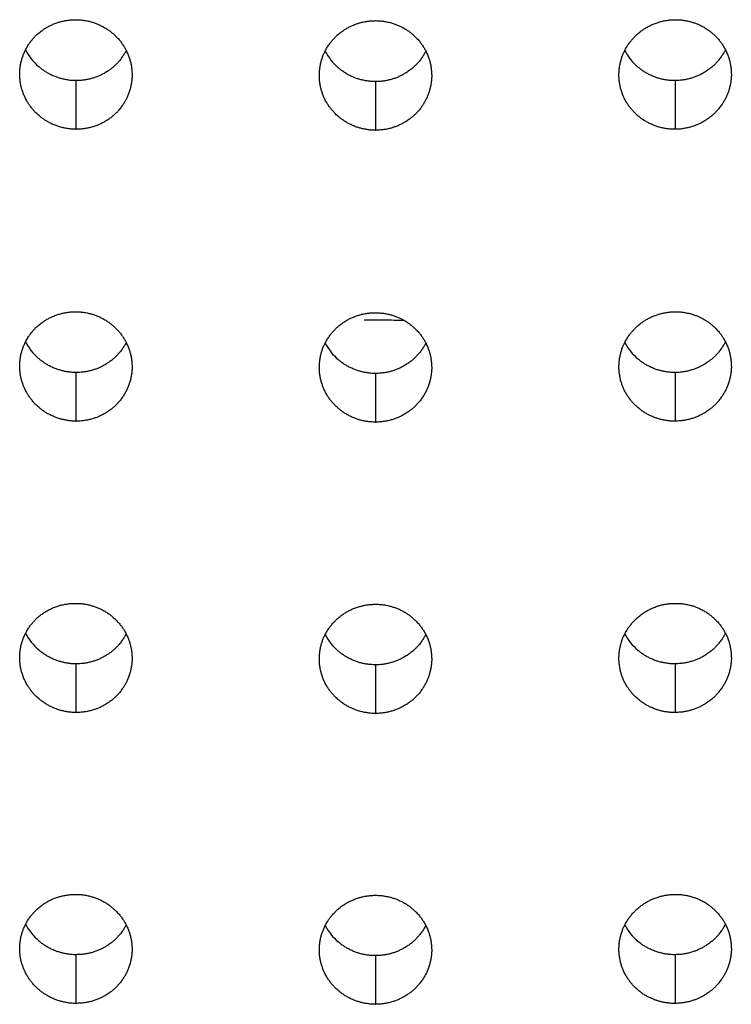
# Model space of a CAD drawing. Extents: x 1333 to 2103, y 209 to 1264.
# Drawn here: x 1583 to 1593, y 706 to 719 of the extents above; entities that cross this region are included whole.
import ezdxf

# ---------------------------------------------------------------- set-up
doc = ezdxf.new("R2010")
doc.units = 0
doc.header["$LTSCALE"] = 15
doc.header["$MEASUREMENT"] = 0
doc.layers.get('0').update_dxf_attribs({"linetype": 'CONTINUOUS'})

msp = doc.modelspace()

# ---------------------------------------------------------------- linework, layer by layer
at = {"color": 7, "linetype": 'Continuous'}
for p, q in [((1584.142, 718.662), (1584.142, 718.012)), ((1588.142, 718.649), (1588.142, 717.999)), ((1592.142, 718.662), (1592.142, 718.012)), ((1584.142, 714.766), (1584.142, 714.117)), ((1592.142, 714.766), (1592.142, 714.117)), ((1588.142, 714.754), (1588.142, 714.104)), ((1584.142, 710.878), (1584.142, 710.228)), ((1588.142, 710.865), (1588.142, 710.216)), ((1592.142, 710.878), (1592.142, 710.228)), ((1584.142, 706.996), (1584.142, 706.346)), ((1588.142, 706.983), (1588.142, 706.334)), ((1592.142, 706.996), (1592.142, 706.346))]:
    msp.add_line(p, q, dxfattribs=at)
for centre, radius, start, end in [((1584.13, 719.408), 0.741, 206.9296, 229.0327), ((1588.124, 719.389), 0.734, 206.9867, 229.228), ((1592.117, 719.395), 0.727, 207.0658, 229.4285), ((1588.142, 705.222), 10.243, 89.4098, 90.8406), ((1588.142, 705.223), 10.242, 87.8163, 89.4098), ((1584.129, 715.512), 0.74, 207.0247, 229.1047), ((1588.123, 715.493), 0.733, 207.0818, 229.2805), ((1592.116, 715.499), 0.726, 207.1596, 229.4609), ((1584.128, 711.623), 0.739, 207.122, 229.1765), ((1588.121, 711.604), 0.732, 207.1792, 229.3329), ((1592.115, 711.61), 0.725, 207.2555, 229.4935), ((1584.126, 707.74), 0.737, 207.2215, 229.2479), ((1588.12, 707.721), 0.731, 207.2788, 229.3853), ((1592.114, 707.727), 0.725, 207.3535, 229.5262)]:
    msp.add_arc(centre, radius, start, end, dxfattribs=at)
for points, start_tangent, end_tangent in [([(1583.392, 718.755), (1583.392, 718.767), (1583.395, 718.814), (1583.401, 718.861), (1583.412, 718.917), (1583.425, 718.963), (1583.44, 719.008), (1583.459, 719.051), (1583.481, 719.094), (1583.51, 719.143), (1583.538, 719.182), (1583.568, 719.219), (1583.6, 719.254), (1583.635, 719.287), (1583.68, 719.323), (1583.719, 719.351), (1583.76, 719.376), (1583.803, 719.398), (1583.847, 719.418), (1583.902, 719.438), (1583.948, 719.451), (1583.996, 719.462), (1584.044, 719.469), (1584.092, 719.474), (1584.142, 719.475)], (0.009165, 0.999958), (0.99998, -0.006351)), ([(1584.142, 719.475), (1584.177, 719.474), (1584.226, 719.47), (1584.274, 719.462), (1584.307, 719.456), (1584.354, 719.444), (1584.4, 719.428), (1584.445, 719.41), (1584.489, 719.389), (1584.54, 719.361), (1584.58, 719.334), (1584.619, 719.305), (1584.655, 719.273), (1584.69, 719.239), (1584.728, 719.196), (1584.757, 719.158), (1584.783, 719.118), (1584.807, 719.077), (1584.828, 719.034), (1584.849, 718.981), (1584.864, 718.935), (1584.876, 718.889), (1584.884, 718.843), (1584.889, 718.795), (1584.891, 718.755)], (0.99998, -0.006351), (0.022259, -0.999752)), ([(1587.392, 718.738), (1587.392, 718.75), (1587.395, 718.797), (1587.401, 718.844), (1587.412, 718.9), (1587.425, 718.946), (1587.44, 718.991), (1587.459, 719.034), (1587.481, 719.077), (1587.51, 719.126), (1587.538, 719.165), (1587.568, 719.202), (1587.601, 719.237), (1587.636, 719.271), (1587.68, 719.307), (1587.719, 719.335), (1587.76, 719.361), (1587.803, 719.383), (1587.847, 719.403), (1587.902, 719.424), (1587.948, 719.437), (1587.996, 719.448), (1588.044, 719.456), (1588.092, 719.46), (1588.142, 719.462)], (0.009763, 0.999952), (1, 0)), ([(1588.142, 719.462), (1588.177, 719.461), (1588.226, 719.457), (1588.274, 719.45), (1588.307, 719.444), (1588.354, 719.432), (1588.4, 719.417), (1588.445, 719.399), (1588.489, 719.379), (1588.54, 719.35), (1588.58, 719.324), (1588.619, 719.295), (1588.655, 719.264), (1588.69, 719.23), (1588.728, 719.187), (1588.757, 719.149), (1588.783, 719.109), (1588.807, 719.068), (1588.828, 719.025), (1588.85, 718.972), (1588.864, 718.927), (1588.876, 718.881), (1588.884, 718.834), (1588.889, 718.787), (1588.891, 718.746)], (1, 0), (0.021714, -0.999764)), ([(1591.392, 718.746), (1591.392, 718.758), (1591.395, 718.805), (1591.401, 718.852), (1591.412, 718.908), (1591.425, 718.954), (1591.44, 718.999), (1591.459, 719.043), (1591.481, 719.086), (1591.51, 719.135), (1591.538, 719.174), (1591.568, 719.211), (1591.601, 719.247), (1591.636, 719.28), (1591.68, 719.317), (1591.719, 719.345), (1591.76, 719.371), (1591.803, 719.394), (1591.847, 719.414), (1591.902, 719.435), (1591.948, 719.449), (1591.996, 719.46), (1592.044, 719.468), (1592.092, 719.473), (1592.142, 719.475)], (0.009599, 0.999954), (0.99998, 0.006351)), ([(1592.142, 719.475), (1592.178, 719.474), (1592.226, 719.471), (1592.274, 719.464), (1592.307, 719.458), (1592.354, 719.446), (1592.401, 719.431), (1592.446, 719.414), (1592.49, 719.394), (1592.54, 719.366), (1592.58, 719.339), (1592.619, 719.311), (1592.655, 719.28), (1592.69, 719.246), (1592.728, 719.203), (1592.757, 719.166), (1592.783, 719.126), (1592.807, 719.085), (1592.828, 719.042), (1592.85, 718.99), (1592.864, 718.944), (1592.876, 718.898), (1592.884, 718.852), (1592.889, 718.804), (1592.891, 718.764)], (0.99998, 0.006351), (0.021904, -0.99976)), ([(1584.813, 719.064), (1584.811, 719.059), (1584.788, 719.018), (1584.761, 718.978), (1584.727, 718.932), (1584.695, 718.896), (1584.661, 718.863), (1584.625, 718.831), (1584.587, 718.802), (1584.538, 718.77), (1584.496, 718.747), (1584.453, 718.726), (1584.408, 718.708), (1584.362, 718.693), (1584.31, 718.68), (1584.263, 718.671), (1584.214, 718.665), (1584.142, 718.662)], (-0.454248, -0.890876), (-0.999979, 0.006453)), ([(1588.814, 719.056), (1588.811, 719.05), (1588.787, 719.009), (1588.761, 718.968), (1588.727, 718.923), (1588.695, 718.887), (1588.661, 718.853), (1588.625, 718.821), (1588.586, 718.791), (1588.538, 718.76), (1588.496, 718.736), (1588.453, 718.715), (1588.408, 718.696), (1588.362, 718.681), (1588.31, 718.668), (1588.263, 718.658), (1588.214, 718.652), (1588.142, 718.649)], (-0.452945, -0.891538), (-1, 0)), ([(1592.813, 719.073), (1592.811, 719.068), (1592.787, 719.026), (1592.761, 718.986), (1592.727, 718.94), (1592.695, 718.903), (1592.661, 718.869), (1592.625, 718.837), (1592.587, 718.808), (1592.538, 718.775), (1592.496, 718.751), (1592.453, 718.73), (1592.408, 718.711), (1592.361, 718.695), (1592.31, 718.682), (1592.263, 718.672), (1592.214, 718.666), (1592.142, 718.662)], (-0.451985, -0.892026), (-0.999979, -0.006453)), ([(1584.142, 718.662), (1584.112, 718.663), (1584.054, 718.667), (1584.006, 718.675), (1583.958, 718.685), (1583.911, 718.699), (1583.865, 718.715), (1583.812, 718.738), (1583.769, 718.761), (1583.728, 718.786), (1583.688, 718.814), (1583.65, 718.844), (1583.644, 718.849)], (0.999979, -0.006453), (-0.754382, 0.656436)), ([(1588.142, 718.649), (1588.111, 718.649), (1588.054, 718.654), (1588.006, 718.661), (1587.958, 718.671), (1587.911, 718.684), (1587.865, 718.7), (1587.812, 718.723), (1587.769, 718.745), (1587.728, 718.77), (1587.688, 718.798), (1587.65, 718.828), (1587.644, 718.833)], (1, 0), (-0.756637, 0.653836)), ([(1592.142, 718.662), (1592.111, 718.662), (1592.054, 718.666), (1592.005, 718.673), (1591.958, 718.683), (1591.911, 718.696), (1591.865, 718.712), (1591.812, 718.734), (1591.769, 718.756), (1591.728, 718.781), (1591.688, 718.808), (1591.65, 718.838), (1591.644, 718.843)], (0.999979, 0.006453), (-0.758944, 0.651156)), ([(1584.142, 718.012), (1584.112, 718.013), (1584.054, 718.018), (1584.006, 718.025), (1583.958, 718.036), (1583.911, 718.049), (1583.865, 718.065), (1583.812, 718.089), (1583.769, 718.111), (1583.728, 718.136), (1583.688, 718.164), (1583.65, 718.194), (1583.608, 718.233), (1583.575, 718.268), (1583.544, 718.305), (1583.516, 718.344), (1583.49, 718.385), (1583.464, 718.435), (1583.444, 718.479), (1583.428, 718.524), (1583.414, 718.569), (1583.404, 718.616), (1583.396, 718.672), (1583.392, 718.72), (1583.392, 718.755)], (0.99998, -0.006314), (0.009165, 0.999958)), ([(1584.891, 718.755), (1584.892, 718.739), (1584.89, 718.691), (1584.885, 718.644), (1584.877, 718.597), (1584.866, 718.551), (1584.849, 718.497), (1584.831, 718.453), (1584.811, 718.41), (1584.788, 718.368), (1584.761, 718.328), (1584.727, 718.283), (1584.695, 718.247), (1584.661, 718.213), (1584.625, 718.182), (1584.587, 718.152), (1584.538, 718.121), (1584.496, 718.097), (1584.453, 718.076), (1584.408, 718.058), (1584.362, 718.043), (1584.31, 718.03), (1584.263, 718.021), (1584.214, 718.015), (1584.142, 718.012)], (0.022259, -0.999752), (-0.99998, 0.006314)), ([(1588.142, 717.999), (1588.111, 718), (1588.054, 718.004), (1588.006, 718.012), (1587.958, 718.022), (1587.911, 718.035), (1587.865, 718.051), (1587.812, 718.074), (1587.769, 718.096), (1587.728, 718.121), (1587.688, 718.148), (1587.65, 718.178), (1587.608, 718.217), (1587.575, 718.252), (1587.544, 718.289), (1587.516, 718.328), (1587.49, 718.368), (1587.463, 718.419), (1587.444, 718.462), (1587.428, 718.507), (1587.414, 718.552), (1587.404, 718.599), (1587.396, 718.655), (1587.392, 718.702), (1587.392, 718.738)], (1, 0), (0.009763, 0.999952)), ([(1588.891, 718.746), (1588.892, 718.73), (1588.89, 718.683), (1588.885, 718.636), (1588.877, 718.589), (1588.866, 718.542), (1588.849, 718.488), (1588.831, 718.444), (1588.811, 718.401), (1588.787, 718.359), (1588.761, 718.319), (1588.727, 718.273), (1588.695, 718.237), (1588.661, 718.203), (1588.625, 718.172), (1588.586, 718.142), (1588.538, 718.11), (1588.496, 718.086), (1588.453, 718.065), (1588.408, 718.047), (1588.362, 718.032), (1588.31, 718.018), (1588.263, 718.009), (1588.214, 718.003), (1588.142, 717.999)], (0.021714, -0.999764), (-1, 0)), ([(1592.142, 718.012), (1592.111, 718.013), (1592.054, 718.017), (1592.005, 718.024), (1591.958, 718.033), (1591.911, 718.046), (1591.865, 718.062), (1591.812, 718.085), (1591.769, 718.107), (1591.728, 718.131), (1591.688, 718.158), (1591.65, 718.188), (1591.608, 718.227), (1591.575, 718.261), (1591.544, 718.298), (1591.516, 718.337), (1591.49, 718.377), (1591.463, 718.427), (1591.444, 718.471), (1591.428, 718.515), (1591.414, 718.561), (1591.404, 718.607), (1591.396, 718.663), (1591.392, 718.71), (1591.392, 718.746)], (0.99998, 0.006314), (0.009599, 0.999954)), ([(1592.891, 718.764), (1592.892, 718.748), (1592.89, 718.7), (1592.885, 718.653), (1592.877, 718.606), (1592.866, 718.56), (1592.849, 718.505), (1592.831, 718.461), (1592.811, 718.418), (1592.787, 718.376), (1592.761, 718.336), (1592.727, 718.29), (1592.695, 718.254), (1592.661, 718.22), (1592.625, 718.188), (1592.587, 718.158), (1592.538, 718.126), (1592.496, 718.101), (1592.453, 718.08), (1592.408, 718.062), (1592.361, 718.046), (1592.31, 718.032), (1592.263, 718.023), (1592.214, 718.016), (1592.142, 718.012)], (0.021904, -0.99976), (-0.99998, -0.006314)), ([(1583.392, 714.858), (1583.392, 714.87), (1583.395, 714.917), (1583.401, 714.964), (1583.412, 715.02), (1583.425, 715.066), (1583.44, 715.11), (1583.459, 715.154), (1583.481, 715.196), (1583.51, 715.245), (1583.538, 715.284), (1583.568, 715.321), (1583.6, 715.356), (1583.635, 715.389), (1583.68, 715.425), (1583.719, 715.453), (1583.76, 715.478), (1583.803, 715.5), (1583.847, 715.52), (1583.902, 715.54), (1583.948, 715.553), (1583.996, 715.564), (1584.044, 715.571), (1584.092, 715.576), (1584.142, 715.577)], (0.009087, 0.999959), (0.99998, -0.006249)), ([(1584.142, 715.577), (1584.177, 715.576), (1584.226, 715.572), (1584.274, 715.565), (1584.307, 715.558), (1584.354, 715.546), (1584.4, 715.531), (1584.445, 715.513), (1584.489, 715.492), (1584.54, 715.463), (1584.58, 715.436), (1584.618, 715.407), (1584.655, 715.376), (1584.689, 715.342), (1584.727, 715.299), (1584.757, 715.261), (1584.783, 715.221), (1584.807, 715.18), (1584.828, 715.137), (1584.849, 715.084), (1584.864, 715.039), (1584.875, 714.993), (1584.884, 714.946), (1584.889, 714.899), (1584.891, 714.858)], (0.99998, -0.006249), (0.022434, -0.999748)), ([(1587.392, 714.841), (1587.392, 714.853), (1587.395, 714.901), (1587.401, 714.948), (1587.412, 715.003), (1587.425, 715.049), (1587.44, 715.094), (1587.459, 715.137), (1587.481, 715.18), (1587.51, 715.229), (1587.538, 715.268), (1587.568, 715.305), (1587.601, 715.34), (1587.636, 715.373), (1587.68, 715.41), (1587.719, 715.438), (1587.76, 715.463), (1587.803, 715.486), (1587.847, 715.506), (1587.902, 715.526), (1587.948, 715.54), (1587.996, 715.55), (1588.044, 715.558), (1588.092, 715.563), (1588.142, 715.564)], (0.009874, 0.999951), (1, 0)), ([(1588.142, 715.564), (1588.177, 715.563), (1588.226, 715.559), (1588.274, 715.553), (1588.307, 715.546), (1588.354, 715.534), (1588.4, 715.519), (1588.445, 715.502), (1588.489, 715.481), (1588.54, 715.453), (1588.58, 715.426), (1588.619, 715.397), (1588.655, 715.366), (1588.69, 715.332), (1588.728, 715.29), (1588.757, 715.252), (1588.783, 715.212), (1588.807, 715.171), (1588.828, 715.128), (1588.85, 715.075), (1588.864, 715.03), (1588.876, 714.984), (1588.884, 714.937), (1588.889, 714.89), (1588.891, 714.85)], (1, 0), (0.021683, -0.999765)), ([(1591.392, 714.849), (1591.392, 714.861), (1591.395, 714.909), (1591.401, 714.956), (1591.412, 715.011), (1591.425, 715.057), (1591.44, 715.102), (1591.459, 715.146), (1591.481, 715.188), (1591.51, 715.237), (1591.538, 715.277), (1591.568, 715.314), (1591.601, 715.349), (1591.636, 715.383), (1591.68, 715.42), (1591.719, 715.448), (1591.76, 715.473), (1591.803, 715.496), (1591.847, 715.517), (1591.902, 715.537), (1591.948, 715.551), (1591.996, 715.562), (1592.044, 715.57), (1592.092, 715.575), (1592.142, 715.577)], (0.009918, 0.999951), (0.99998, 0.006249)), ([(1592.142, 715.577), (1592.178, 715.576), (1592.226, 715.573), (1592.275, 715.566), (1592.307, 715.56), (1592.355, 715.548), (1592.401, 715.533), (1592.446, 715.516), (1592.49, 715.496), (1592.54, 715.468), (1592.581, 715.441), (1592.619, 715.413), (1592.656, 715.382), (1592.69, 715.348), (1592.728, 715.306), (1592.757, 715.268), (1592.783, 715.228), (1592.807, 715.187), (1592.828, 715.145), (1592.85, 715.092), (1592.864, 715.047), (1592.876, 715.001), (1592.884, 714.955), (1592.889, 714.907), (1592.891, 714.867)], (0.99998, 0.006249), (0.021645, -0.999766)), ([(1584.813, 715.168), (1584.811, 715.163), (1584.788, 715.122), (1584.761, 715.082), (1584.727, 715.036), (1584.695, 715.001), (1584.661, 714.967), (1584.625, 714.935), (1584.587, 714.906), (1584.538, 714.875), (1584.496, 714.851), (1584.453, 714.83), (1584.408, 714.812), (1584.362, 714.797), (1584.31, 714.784), (1584.263, 714.775), (1584.214, 714.769), (1584.142, 714.766)], (-0.455653, -0.890158), (-0.99998, 0.006336)), ([(1588.813, 715.159), (1588.811, 715.154), (1588.787, 715.113), (1588.761, 715.073), (1588.727, 715.027), (1588.695, 714.991), (1588.661, 714.957), (1588.625, 714.925), (1588.586, 714.896), (1588.538, 714.864), (1588.496, 714.84), (1588.453, 714.819), (1588.408, 714.801), (1588.362, 714.786), (1588.31, 714.772), (1588.263, 714.763), (1588.214, 714.757), (1588.142, 714.754)], (-0.454372, -0.890812), (-1, 0)), ([(1592.813, 715.176), (1592.811, 715.171), (1592.787, 715.13), (1592.761, 715.089), (1592.727, 715.044), (1592.695, 715.007), (1592.661, 714.973), (1592.625, 714.941), (1592.586, 714.912), (1592.538, 714.879), (1592.496, 714.855), (1592.452, 714.834), (1592.408, 714.816), (1592.361, 714.8), (1592.31, 714.786), (1592.263, 714.777), (1592.214, 714.77), (1592.142, 714.766)], (-0.45341, -0.891302), (-0.99998, -0.006336)), ([(1584.142, 714.766), (1584.112, 714.767), (1584.054, 714.772), (1584.006, 714.779), (1583.958, 714.79), (1583.912, 714.803), (1583.866, 714.819), (1583.812, 714.843), (1583.769, 714.865), (1583.728, 714.89), (1583.688, 714.918), (1583.65, 714.948), (1583.645, 714.953)], (0.99998, -0.006336), (-0.755162, 0.655539)), ([(1588.142, 714.754), (1588.111, 714.754), (1588.054, 714.759), (1588.006, 714.766), (1587.958, 714.776), (1587.911, 714.789), (1587.865, 714.805), (1587.812, 714.828), (1587.769, 714.85), (1587.728, 714.875), (1587.688, 714.902), (1587.65, 714.932), (1587.644, 714.937)], (1, 0), (-0.75719, 0.653195)), ([(1592.142, 714.766), (1592.111, 714.767), (1592.053, 714.771), (1592.005, 714.778), (1591.958, 714.788), (1591.911, 714.8), (1591.865, 714.816), (1591.812, 714.839), (1591.769, 714.861), (1591.727, 714.885), (1591.688, 714.912), (1591.65, 714.942), (1591.644, 714.947)], (0.99998, 0.006336), (-0.759266, 0.65078)), ([(1584.142, 714.117), (1584.112, 714.118), (1584.054, 714.122), (1584.006, 714.13), (1583.958, 714.14), (1583.912, 714.153), (1583.866, 714.17), (1583.812, 714.193), (1583.769, 714.215), (1583.728, 714.24), (1583.688, 714.268), (1583.65, 714.298), (1583.608, 714.337), (1583.575, 714.372), (1583.544, 714.409), (1583.516, 714.448), (1583.491, 714.489), (1583.464, 714.539), (1583.444, 714.583), (1583.428, 714.627), (1583.414, 714.673), (1583.404, 714.719), (1583.396, 714.776), (1583.392, 714.823), (1583.392, 714.858)], (0.999981, -0.006208), (0.009087, 0.999959)), ([(1584.891, 714.858), (1584.892, 714.842), (1584.89, 714.795), (1584.885, 714.748), (1584.877, 714.701), (1584.866, 714.655), (1584.849, 714.6), (1584.831, 714.556), (1584.811, 714.514), (1584.788, 714.472), (1584.761, 714.432), (1584.727, 714.387), (1584.695, 714.351), (1584.661, 714.317), (1584.625, 714.286), (1584.587, 714.257), (1584.538, 714.225), (1584.496, 714.201), (1584.453, 714.181), (1584.408, 714.163), (1584.362, 714.148), (1584.31, 714.134), (1584.263, 714.126), (1584.214, 714.12), (1584.142, 714.117)], (0.022434, -0.999748), (-0.999981, 0.006208)), ([(1588.142, 714.104), (1588.111, 714.105), (1588.054, 714.109), (1588.006, 714.116), (1587.958, 714.126), (1587.911, 714.139), (1587.865, 714.155), (1587.812, 714.178), (1587.769, 714.201), (1587.728, 714.225), (1587.688, 714.253), (1587.65, 714.283), (1587.608, 714.322), (1587.575, 714.356), (1587.544, 714.393), (1587.516, 714.432), (1587.49, 714.472), (1587.463, 714.523), (1587.444, 714.566), (1587.428, 714.611), (1587.414, 714.656), (1587.404, 714.703), (1587.396, 714.759), (1587.392, 714.806), (1587.392, 714.841)], (1, 0), (0.009874, 0.999951)), ([(1588.891, 714.85), (1588.892, 714.833), (1588.89, 714.786), (1588.885, 714.739), (1588.877, 714.692), (1588.866, 714.646), (1588.849, 714.592), (1588.831, 714.548), (1588.811, 714.505), (1588.787, 714.463), (1588.761, 714.423), (1588.727, 714.378), (1588.695, 714.342), (1588.661, 714.308), (1588.625, 714.276), (1588.586, 714.247), (1588.538, 714.215), (1588.496, 714.191), (1588.453, 714.17), (1588.408, 714.152), (1588.362, 714.136), (1588.31, 714.123), (1588.263, 714.114), (1588.214, 714.108), (1588.142, 714.104)], (0.021683, -0.999765), (-1, 0)), ([(1592.142, 714.117), (1592.111, 714.117), (1592.053, 714.121), (1592.005, 714.128), (1591.958, 714.138), (1591.911, 714.151), (1591.865, 714.166), (1591.812, 714.189), (1591.769, 714.211), (1591.727, 714.236), (1591.688, 714.263), (1591.65, 714.293), (1591.607, 714.331), (1591.574, 714.366), (1591.544, 714.402), (1591.516, 714.441), (1591.49, 714.481), (1591.463, 714.531), (1591.444, 714.575), (1591.428, 714.619), (1591.414, 714.664), (1591.404, 714.711), (1591.396, 714.767), (1591.392, 714.814), (1591.392, 714.849)], (0.999981, 0.006208), (0.009918, 0.999951)), ([(1592.891, 714.867), (1592.892, 714.851), (1592.89, 714.803), (1592.885, 714.756), (1592.877, 714.71), (1592.866, 714.663), (1592.849, 714.609), (1592.831, 714.565), (1592.811, 714.522), (1592.787, 714.48), (1592.761, 714.44), (1592.727, 714.394), (1592.695, 714.358), (1592.661, 714.324), (1592.625, 714.292), (1592.586, 714.262), (1592.538, 714.23), (1592.496, 714.206), (1592.452, 714.184), (1592.408, 714.166), (1592.361, 714.15), (1592.31, 714.137), (1592.263, 714.127), (1592.214, 714.121), (1592.142, 714.117)], (0.021645, -0.999766), (-0.999981, -0.006208)), ([(1583.392, 710.968), (1583.392, 710.98), (1583.395, 711.027), (1583.401, 711.074), (1583.412, 711.13), (1583.425, 711.175), (1583.44, 711.22), (1583.459, 711.263), (1583.481, 711.306), (1583.51, 711.354), (1583.538, 711.393), (1583.568, 711.43), (1583.6, 711.465), (1583.635, 711.498), (1583.68, 711.534), (1583.719, 711.562), (1583.76, 711.587), (1583.803, 711.609), (1583.847, 711.629), (1583.902, 711.649), (1583.948, 711.662), (1583.996, 711.672), (1584.044, 711.68), (1584.092, 711.684), (1584.142, 711.685)], (0.009075, 0.999959), (0.999981, -0.006136)), ([(1584.142, 711.685), (1584.177, 711.684), (1584.226, 711.68), (1584.274, 711.673), (1584.307, 711.667), (1584.354, 711.654), (1584.4, 711.639), (1584.445, 711.621), (1584.489, 711.601), (1584.539, 711.572), (1584.58, 711.546), (1584.618, 711.517), (1584.655, 711.485), (1584.689, 711.451), (1584.727, 711.408), (1584.756, 711.37), (1584.783, 711.331), (1584.807, 711.289), (1584.828, 711.246), (1584.849, 711.194), (1584.864, 711.148), (1584.875, 711.102), (1584.884, 711.056), (1584.889, 711.009), (1584.891, 710.968)], (0.999981, -0.006136), (0.022545, -0.999746)), ([(1587.392, 710.952), (1587.392, 710.964), (1587.395, 711.011), (1587.401, 711.058), (1587.412, 711.113), (1587.425, 711.159), (1587.44, 711.204), (1587.459, 711.247), (1587.481, 711.29), (1587.51, 711.338), (1587.538, 711.377), (1587.568, 711.414), (1587.601, 711.449), (1587.636, 711.482), (1587.68, 711.519), (1587.719, 711.547), (1587.76, 711.572), (1587.803, 711.595), (1587.847, 711.615), (1587.902, 711.635), (1587.948, 711.648), (1587.996, 711.659), (1588.044, 711.667), (1588.092, 711.671), (1588.142, 711.673)], (0.010043, 0.99995), (1, 0)), ([(1588.142, 711.673), (1588.177, 711.672), (1588.226, 711.668), (1588.274, 711.662), (1588.307, 711.655), (1588.354, 711.643), (1588.4, 711.628), (1588.445, 711.611), (1588.489, 711.59), (1588.54, 711.562), (1588.58, 711.535), (1588.619, 711.507), (1588.655, 711.475), (1588.69, 711.442), (1588.728, 711.399), (1588.757, 711.361), (1588.783, 711.321), (1588.807, 711.28), (1588.828, 711.237), (1588.85, 711.185), (1588.864, 711.14), (1588.876, 711.094), (1588.884, 711.047), (1588.889, 711), (1588.891, 710.96)], (1, 0), (0.021596, -0.999767)), ([(1591.392, 710.96), (1591.392, 710.972), (1591.395, 711.019), (1591.401, 711.066), (1591.412, 711.121), (1591.425, 711.167), (1591.44, 711.212), (1591.459, 711.255), (1591.481, 711.298), (1591.51, 711.347), (1591.538, 711.386), (1591.568, 711.423), (1591.601, 711.458), (1591.636, 711.492), (1591.68, 711.529), (1591.72, 711.557), (1591.761, 711.582), (1591.803, 711.605), (1591.847, 711.625), (1591.902, 711.646), (1591.948, 711.66), (1591.996, 711.671), (1592.044, 711.679), (1592.092, 711.684), (1592.142, 711.685)], (0.01029, 0.999947), (0.999981, 0.006135)), ([(1592.142, 711.685), (1592.178, 711.685), (1592.226, 711.681), (1592.275, 711.675), (1592.308, 711.668), (1592.355, 711.657), (1592.401, 711.642), (1592.446, 711.625), (1592.49, 711.604), (1592.54, 711.576), (1592.581, 711.55), (1592.619, 711.522), (1592.656, 711.491), (1592.69, 711.457), (1592.728, 711.415), (1592.757, 711.377), (1592.784, 711.337), (1592.807, 711.296), (1592.828, 711.254), (1592.85, 711.201), (1592.864, 711.156), (1592.876, 711.11), (1592.884, 711.064), (1592.889, 711.017), (1592.891, 710.977)], (0.999981, 0.006135), (0.021336, -0.999772)), ([(1584.813, 711.278), (1584.811, 711.274), (1584.788, 711.233), (1584.761, 711.193), (1584.727, 711.147), (1584.695, 711.111), (1584.661, 711.078), (1584.625, 711.046), (1584.587, 711.017), (1584.538, 710.986), (1584.496, 710.962), (1584.453, 710.942), (1584.408, 710.924), (1584.362, 710.908), (1584.31, 710.895), (1584.263, 710.886), (1584.214, 710.881), (1584.142, 710.878)], (-0.457088, -0.889421), (-0.999981, 0.006213)), ([(1588.813, 711.269), (1588.811, 711.265), (1588.787, 711.224), (1588.761, 711.183), (1588.727, 711.138), (1588.695, 711.102), (1588.661, 711.068), (1588.625, 711.037), (1588.586, 711.007), (1588.538, 710.975), (1588.496, 710.952), (1588.453, 710.931), (1588.408, 710.913), (1588.361, 710.897), (1588.31, 710.884), (1588.263, 710.875), (1588.214, 710.868), (1588.142, 710.865)], (-0.455832, -0.890066), (-1, 0)), ([(1592.813, 711.286), (1592.811, 711.282), (1592.787, 711.24), (1592.761, 711.2), (1592.726, 711.154), (1592.695, 711.118), (1592.661, 711.084), (1592.625, 711.052), (1592.586, 711.023), (1592.538, 710.99), (1592.496, 710.966), (1592.452, 710.945), (1592.408, 710.927), (1592.361, 710.911), (1592.31, 710.897), (1592.263, 710.888), (1592.214, 710.882), (1592.142, 710.878)], (-0.454868, -0.890559), (-0.999981, -0.006213)), ([(1584.142, 710.228), (1584.112, 710.229), (1584.054, 710.233), (1584.006, 710.241), (1583.958, 710.251), (1583.912, 710.264), (1583.866, 710.281), (1583.813, 710.304), (1583.77, 710.326), (1583.728, 710.351), (1583.689, 710.379), (1583.651, 710.409), (1583.608, 710.448), (1583.575, 710.483), (1583.544, 710.52), (1583.516, 710.558), (1583.491, 710.599), (1583.464, 710.649), (1583.444, 710.693), (1583.428, 710.737), (1583.414, 710.783), (1583.404, 710.829), (1583.396, 710.885), (1583.392, 710.933), (1583.392, 710.968)], (0.999981, -0.00609), (0.009075, 0.999959)), ([(1584.142, 710.878), (1584.112, 710.878), (1584.054, 710.883), (1584.006, 710.891), (1583.958, 710.901), (1583.912, 710.914), (1583.866, 710.93), (1583.813, 710.954), (1583.77, 710.976), (1583.728, 711.001), (1583.689, 711.029), (1583.651, 711.059), (1583.645, 711.064)], (0.999981, -0.006213), (-0.755937, 0.654644)), ([(1584.891, 710.968), (1584.892, 710.952), (1584.89, 710.905), (1584.885, 710.858), (1584.877, 710.811), (1584.866, 710.765), (1584.849, 710.711), (1584.831, 710.667), (1584.811, 710.624), (1584.788, 710.583), (1584.761, 710.543), (1584.727, 710.497), (1584.695, 710.462), (1584.661, 710.428), (1584.625, 710.397), (1584.587, 710.368), (1584.538, 710.336), (1584.496, 710.313), (1584.453, 710.292), (1584.408, 710.274), (1584.362, 710.259), (1584.31, 710.246), (1584.263, 710.237), (1584.214, 710.231), (1584.142, 710.228)], (0.022545, -0.999746), (-0.999981, 0.00609)), ([(1588.142, 710.216), (1588.111, 710.216), (1588.054, 710.221), (1588.006, 710.228), (1587.958, 710.238), (1587.911, 710.251), (1587.865, 710.267), (1587.812, 710.29), (1587.769, 710.312), (1587.728, 710.337), (1587.688, 710.364), (1587.65, 710.394), (1587.608, 710.433), (1587.575, 710.467), (1587.544, 710.504), (1587.516, 710.543), (1587.49, 710.583), (1587.463, 710.633), (1587.444, 710.677), (1587.428, 710.721), (1587.414, 710.767), (1587.404, 710.813), (1587.396, 710.869), (1587.392, 710.916), (1587.392, 710.952)], (1, 0), (0.010043, 0.99995)), ([(1588.142, 710.865), (1588.111, 710.866), (1588.054, 710.87), (1588.006, 710.877), (1587.958, 710.887), (1587.911, 710.9), (1587.865, 710.916), (1587.812, 710.939), (1587.769, 710.961), (1587.728, 710.986), (1587.688, 711.013), (1587.65, 711.043), (1587.644, 711.048)], (1, 0), (-0.757742, 0.652554)), ([(1588.891, 710.96), (1588.892, 710.944), (1588.89, 710.896), (1588.885, 710.849), (1588.877, 710.803), (1588.866, 710.756), (1588.849, 710.702), (1588.831, 710.658), (1588.811, 710.615), (1588.787, 710.574), (1588.761, 710.534), (1588.727, 710.488), (1588.695, 710.453), (1588.661, 710.419), (1588.625, 710.387), (1588.586, 710.358), (1588.538, 710.326), (1588.496, 710.302), (1588.453, 710.281), (1588.408, 710.263), (1588.361, 710.248), (1588.31, 710.234), (1588.263, 710.225), (1588.214, 710.219), (1588.142, 710.216)], (0.021596, -0.999767), (-1, 0)), ([(1592.142, 710.228), (1592.111, 710.228), (1592.053, 710.232), (1592.005, 710.239), (1591.958, 710.249), (1591.911, 710.262), (1591.865, 710.278), (1591.812, 710.3), (1591.769, 710.322), (1591.727, 710.347), (1591.688, 710.374), (1591.65, 710.404), (1591.607, 710.442), (1591.574, 710.477), (1591.544, 710.513), (1591.516, 710.552), (1591.49, 710.592), (1591.463, 710.642), (1591.444, 710.685), (1591.427, 710.73), (1591.414, 710.775), (1591.404, 710.821), (1591.396, 710.877), (1591.392, 710.924), (1591.392, 710.96)], (0.999981, 0.00609), (0.01029, 0.999947)), ([(1592.142, 710.878), (1592.111, 710.878), (1592.053, 710.882), (1592.005, 710.889), (1591.958, 710.899), (1591.911, 710.912), (1591.865, 710.927), (1591.812, 710.95), (1591.769, 710.972), (1591.727, 710.996), (1591.688, 711.024), (1591.65, 711.053), (1591.644, 711.058)], (0.999981, 0.006213), (-0.75959, 0.650402)), ([(1592.891, 710.977), (1592.892, 710.96), (1592.89, 710.913), (1592.885, 710.866), (1592.877, 710.819), (1592.866, 710.773), (1592.849, 710.719), (1592.831, 710.675), (1592.811, 710.632), (1592.787, 710.59), (1592.761, 710.55), (1592.726, 710.504), (1592.695, 710.468), (1592.661, 710.434), (1592.625, 710.402), (1592.586, 710.373), (1592.538, 710.341), (1592.496, 710.317), (1592.452, 710.295), (1592.408, 710.277), (1592.361, 710.261), (1592.31, 710.248), (1592.263, 710.238), (1592.214, 710.232), (1592.142, 710.228)], (0.021336, -0.999772), (-0.999981, -0.00609)), ([(1583.392, 707.084), (1583.392, 707.096), (1583.395, 707.143), (1583.401, 707.19), (1583.412, 707.246), (1583.425, 707.291), (1583.44, 707.336), (1583.459, 707.379), (1583.481, 707.422), (1583.51, 707.47), (1583.538, 707.509), (1583.568, 707.546), (1583.601, 707.581), (1583.635, 707.613), (1583.68, 707.65), (1583.719, 707.677), (1583.76, 707.702), (1583.803, 707.725), (1583.847, 707.744), (1583.902, 707.764), (1583.948, 707.777), (1583.996, 707.788), (1584.044, 707.795), (1584.092, 707.8), (1584.142, 707.801)], (0.00913, 0.999958), (0.999982, -0.006011)), ([(1584.142, 707.801), (1584.177, 707.8), (1584.225, 707.796), (1584.274, 707.789), (1584.306, 707.782), (1584.354, 707.77), (1584.4, 707.755), (1584.445, 707.737), (1584.489, 707.716), (1584.539, 707.688), (1584.58, 707.661), (1584.618, 707.632), (1584.655, 707.601), (1584.689, 707.567), (1584.727, 707.524), (1584.756, 707.486), (1584.783, 707.447), (1584.807, 707.405), (1584.828, 707.363), (1584.849, 707.31), (1584.864, 707.265), (1584.875, 707.219), (1584.884, 707.172), (1584.889, 707.125), (1584.891, 707.085)], (0.999982, -0.006011), (0.02259, -0.999745)), ([(1591.392, 707.077), (1591.392, 707.088), (1591.395, 707.135), (1591.401, 707.183), (1591.412, 707.238), (1591.425, 707.283), (1591.441, 707.328), (1591.459, 707.372), (1591.481, 707.414), (1591.511, 707.463), (1591.538, 707.502), (1591.568, 707.539), (1591.601, 707.574), (1591.636, 707.608), (1591.68, 707.644), (1591.72, 707.672), (1591.761, 707.698), (1591.803, 707.721), (1591.848, 707.741), (1591.902, 707.761), (1591.948, 707.775), (1591.996, 707.786), (1592.044, 707.794), (1592.092, 707.799), (1592.142, 707.801)], (0.010712, 0.999943), (0.999982, 0.006011)), ([(1592.142, 707.801), (1592.178, 707.8), (1592.226, 707.797), (1592.275, 707.79), (1592.308, 707.784), (1592.355, 707.772), (1592.401, 707.757), (1592.446, 707.74), (1592.49, 707.72), (1592.541, 707.692), (1592.581, 707.666), (1592.619, 707.637), (1592.656, 707.606), (1592.69, 707.573), (1592.728, 707.53), (1592.757, 707.492), (1592.784, 707.453), (1592.808, 707.412), (1592.829, 707.369), (1592.85, 707.317), (1592.864, 707.272), (1592.876, 707.226), (1592.884, 707.18), (1592.889, 707.133), (1592.891, 707.093)], (0.999982, 0.006011), (0.020979, -0.99978)), ([(1587.392, 707.069), (1587.392, 707.08), (1587.395, 707.128), (1587.401, 707.175), (1587.412, 707.23), (1587.425, 707.275), (1587.441, 707.32), (1587.459, 707.364), (1587.481, 707.406), (1587.511, 707.455), (1587.538, 707.493), (1587.568, 707.53), (1587.601, 707.565), (1587.636, 707.598), (1587.68, 707.635), (1587.72, 707.663), (1587.761, 707.688), (1587.803, 707.71), (1587.847, 707.73), (1587.902, 707.75), (1587.948, 707.764), (1587.996, 707.775), (1588.044, 707.782), (1588.092, 707.787), (1588.142, 707.789)], (0.010271, 0.999947), (1, 0)), ([(1588.142, 707.789), (1588.177, 707.788), (1588.226, 707.784), (1588.274, 707.777), (1588.307, 707.771), (1588.354, 707.759), (1588.4, 707.744), (1588.445, 707.726), (1588.489, 707.706), (1588.54, 707.677), (1588.58, 707.651), (1588.619, 707.622), (1588.655, 707.591), (1588.69, 707.558), (1588.728, 707.515), (1588.757, 707.477), (1588.783, 707.438), (1588.807, 707.396), (1588.828, 707.354), (1588.85, 707.301), (1588.864, 707.256), (1588.876, 707.21), (1588.884, 707.164), (1588.889, 707.117), (1588.891, 707.077)], (1, 0), (0.021452, -0.99977)), ([(1592.813, 707.402), (1592.811, 707.399), (1592.787, 707.357), (1592.761, 707.317), (1592.726, 707.271), (1592.695, 707.235), (1592.661, 707.201), (1592.625, 707.17), (1592.586, 707.14), (1592.538, 707.108), (1592.496, 707.084), (1592.452, 707.063), (1592.407, 707.045), (1592.361, 707.029), (1592.31, 707.015), (1592.263, 707.006), (1592.214, 706.999), (1592.142, 706.996)], (-0.45636, -0.889795), (-0.999982, -0.006078)), ([(1584.813, 707.394), (1584.811, 707.391), (1584.788, 707.35), (1584.761, 707.31), (1584.727, 707.265), (1584.695, 707.229), (1584.661, 707.195), (1584.625, 707.164), (1584.587, 707.135), (1584.538, 707.103), (1584.496, 707.08), (1584.453, 707.059), (1584.408, 707.041), (1584.362, 707.026), (1584.31, 707.013), (1584.263, 707.004), (1584.214, 706.999), (1584.142, 706.996)], (-0.458555, -0.888666), (-0.999982, 0.006078)), ([(1588.813, 707.386), (1588.811, 707.382), (1588.787, 707.341), (1588.761, 707.301), (1588.726, 707.256), (1588.695, 707.22), (1588.661, 707.186), (1588.625, 707.154), (1588.586, 707.125), (1588.538, 707.093), (1588.496, 707.07), (1588.453, 707.049), (1588.408, 707.031), (1588.361, 707.015), (1588.31, 707.002), (1588.263, 706.993), (1588.214, 706.987), (1588.142, 706.983)], (-0.457325, -0.8893), (-1, 0)), ([(1584.142, 706.996), (1584.112, 706.996), (1584.054, 707.001), (1584.006, 707.008), (1583.959, 707.019), (1583.912, 707.032), (1583.866, 707.048), (1583.813, 707.071), (1583.77, 707.094), (1583.728, 707.119), (1583.689, 707.146), (1583.651, 707.176), (1583.645, 707.181)], (0.999982, -0.006078), (-0.756708, 0.653754)), ([(1588.142, 706.983), (1588.111, 706.984), (1588.054, 706.988), (1588.006, 706.995), (1587.958, 707.005), (1587.911, 707.018), (1587.865, 707.034), (1587.812, 707.057), (1587.769, 707.079), (1587.728, 707.104), (1587.688, 707.131), (1587.65, 707.161), (1587.644, 707.166)], (1, 0), (-0.758293, 0.651914)), ([(1592.142, 706.996), (1592.111, 706.996), (1592.053, 707), (1592.005, 707.007), (1591.958, 707.017), (1591.911, 707.03), (1591.865, 707.045), (1591.811, 707.068), (1591.768, 707.09), (1591.727, 707.114), (1591.687, 707.141), (1591.65, 707.171), (1591.644, 707.176)], (0.999982, 0.006078), (-0.759916, 0.650021)), ([(1584.142, 706.346), (1584.112, 706.346), (1584.054, 706.351), (1584.006, 706.358), (1583.959, 706.369), (1583.912, 706.382), (1583.866, 706.398), (1583.813, 706.421), (1583.77, 706.444), (1583.728, 706.469), (1583.689, 706.496), (1583.651, 706.526), (1583.608, 706.565), (1583.575, 706.6), (1583.544, 706.637), (1583.516, 706.675), (1583.491, 706.716), (1583.464, 706.766), (1583.444, 706.81), (1583.428, 706.854), (1583.414, 706.899), (1583.404, 706.946), (1583.396, 707.002), (1583.392, 707.049), (1583.392, 707.084)], (0.999982, -0.005962), (0.00913, 0.999958)), ([(1584.891, 707.085), (1584.892, 707.069), (1584.89, 707.021), (1584.885, 706.974), (1584.877, 706.928), (1584.866, 706.882), (1584.849, 706.828), (1584.831, 706.784), (1584.811, 706.741), (1584.788, 706.7), (1584.761, 706.66), (1584.727, 706.615), (1584.695, 706.579), (1584.661, 706.546), (1584.625, 706.514), (1584.587, 706.485), (1584.538, 706.454), (1584.496, 706.43), (1584.453, 706.41), (1584.408, 706.392), (1584.362, 706.376), (1584.31, 706.363), (1584.263, 706.355), (1584.214, 706.349), (1584.142, 706.346)], (0.02259, -0.999745), (-0.999982, 0.005962)), ([(1588.142, 706.334), (1588.111, 706.334), (1588.054, 706.339), (1588.006, 706.346), (1587.958, 706.356), (1587.911, 706.369), (1587.865, 706.385), (1587.812, 706.408), (1587.769, 706.43), (1587.728, 706.454), (1587.688, 706.482), (1587.65, 706.512), (1587.608, 706.55), (1587.575, 706.585), (1587.544, 706.622), (1587.516, 706.66), (1587.49, 706.701), (1587.463, 706.751), (1587.444, 706.794), (1587.428, 706.839), (1587.414, 706.884), (1587.404, 706.93), (1587.396, 706.986), (1587.392, 707.033), (1587.392, 707.069)], (1, 0), (0.010271, 0.999947)), ([(1588.891, 707.077), (1588.892, 707.06), (1588.89, 707.013), (1588.885, 706.966), (1588.877, 706.92), (1588.866, 706.873), (1588.849, 706.819), (1588.831, 706.775), (1588.811, 706.733), (1588.787, 706.691), (1588.761, 706.651), (1588.726, 706.606), (1588.695, 706.57), (1588.661, 706.536), (1588.625, 706.505), (1588.586, 706.475), (1588.538, 706.444), (1588.496, 706.42), (1588.453, 706.399), (1588.408, 706.381), (1588.361, 706.366), (1588.31, 706.352), (1588.263, 706.343), (1588.214, 706.337), (1588.142, 706.334)], (0.021452, -0.99977), (-1, 0)), ([(1592.142, 706.346), (1592.111, 706.346), (1592.053, 706.35), (1592.005, 706.357), (1591.958, 706.367), (1591.911, 706.38), (1591.865, 706.395), (1591.811, 706.418), (1591.768, 706.44), (1591.727, 706.464), (1591.687, 706.492), (1591.65, 706.521), (1591.607, 706.56), (1591.574, 706.594), (1591.543, 706.631), (1591.515, 706.669), (1591.49, 706.709), (1591.463, 706.759), (1591.444, 706.803), (1591.427, 706.847), (1591.414, 706.892), (1591.404, 706.938), (1591.395, 706.994), (1591.392, 707.041), (1591.392, 707.077)], (0.999982, 0.005962), (0.010712, 0.999943)), ([(1592.891, 707.093), (1592.892, 707.077), (1592.89, 707.029), (1592.885, 706.982), (1592.877, 706.936), (1592.866, 706.89), (1592.849, 706.836), (1592.831, 706.792), (1592.811, 706.749), (1592.787, 706.707), (1592.761, 706.667), (1592.726, 706.621), (1592.695, 706.585), (1592.661, 706.552), (1592.625, 706.52), (1592.586, 706.49), (1592.538, 706.458), (1592.496, 706.434), (1592.452, 706.413), (1592.407, 706.395), (1592.361, 706.379), (1592.31, 706.365), (1592.263, 706.356), (1592.214, 706.35), (1592.142, 706.346)], (0.020979, -0.99978), (-0.999982, -0.005962))]:
    msp.add_spline(points, degree=3, dxfattribs=dict(at, start_tangent=start_tangent, end_tangent=end_tangent))

doc.saveas('drawing.dxf')
